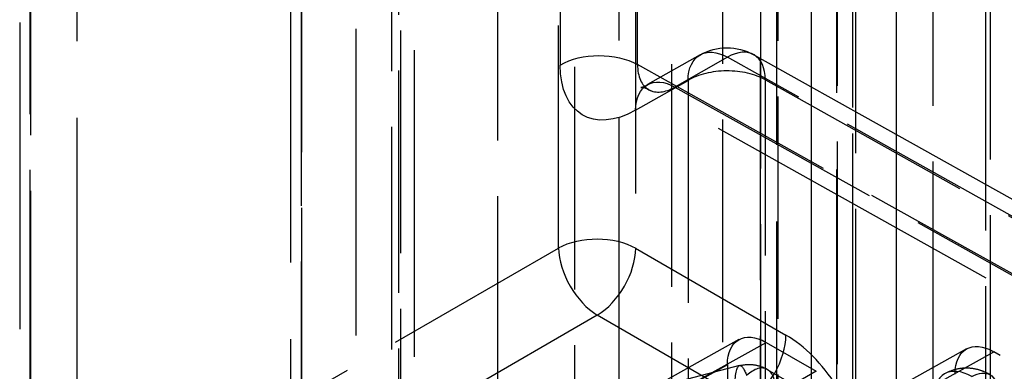
# Model space of a CAD drawing. Units: millimetres. Extents: x 63 to 4291, y 73 to 3057.
# Drawn here: x 3764 to 3791, y 1052 to 1061 of the extents above; entities that cross this region are included whole.
import ezdxf

# ---------------------------------------------------------------- set-up
doc = ezdxf.new("R2010")
doc.units = ezdxf.units.MM
doc.header["$LTSCALE"] = 2
doc.linetypes.add('Dashed', pattern=[5.7, 4.56, -1.14])
for name, color, linetype in [('Hidden (ISO)', 7, 'Dashed'), ('Hidden Narrow (ISO)', 7, 'Dashed'), ('Visible Narrow (ISO)', 7, 'Continuous')]:
    doc.layers.add(name, color=color, linetype=linetype)

msp = doc.modelspace()

# ---------------------------------------------------------------- linework, layer by layer
at = {"layer": 'Hidden (ISO)', "ltscale": 0.921053}
for p, q in [((3764.285, 1323.817), (3764.285, 715.501)), ((3765.856, 714.31), (3765.856, 1322.714)), ((3780.709, 1310.725), (3780.709, 698.367)), ((3785.038, 1307.868), (3785.038, 695.51)), ((3773.497, 1302.648), (3773.497, 698.114)), ((3771.72, 697.747), (3771.72, 1300.485)), ((3775.112, 695.164), (3775.112, 1297.902)), ((3786.691, 1027.893), (3786.691, 1257.002)), ((3782.94, 1060.431), (3781.501, 1059.615)), ((3784.411, 1060.436), (3793.027, 1055.629)), ((3799.951, 1049.204), (3781.535, 1059.478)), ((3784.006, 1052.636), (3768.305, 1043.885)), ((3784.749, 1052.558), (3786.12, 1051.766)), ((3790.246, 1052.38), (3787.385, 1050.786)), ((3800.262, 1046.949), (3790.99, 1052.302)), ((3784.02, 1051.921), (3782.25, 1051.457)), ((3783.688, 1051.945), (3783.688, 1005.313)), ((3784.783, 1051.818), (3785.492, 1051.409))]:
    msp.add_line(p, q, dxfattribs=at)
at = {"layer": 'Hidden (ISO)', "ltscale": 0.921053, "extrusion": (0, 0, -1)}
msp.add_arc((-3783.68, 1059.126), 1.5, 60.4425, 119.1568, dxfattribs=at)
at = {"layer": 'Hidden (ISO)', "ltscale": 1.20842e-05}
msp.add_ellipse((3782.278, 1060.781), major_axis=(0.749, 1.3), ratio=0.567495, start_param=3.149464, end_param=3.149658, dxfattribs=at)
at = {"layer": 'Hidden (ISO)', "ltscale": 0.921053, "extrusion": (0, 0, -1)}
for centre in [(3784.749, 1051.333), (3790.99, 1051.078)]:
    msp.add_ellipse(centre, major_axis=(-0.75, 1.299), ratio=0.577306, start_param=5.497825, end_param=7.068545, dxfattribs=at)
at = {"layer": 'Hidden (ISO)', "ltscale": 1.12268e-05, "extrusion": (0, 0, -1)}
msp.add_ellipse((3784.207, 1050.419), major_axis=(0.18, -1.503), ratio=0.173477, start_param=3.117113, end_param=3.117692, dxfattribs=at)
at = {"layer": 'Hidden (ISO)', "ltscale": 2.7548e-05}
msp.add_ellipse((3784.207, 1050.419), major_axis=(-0.534, -1.419), ratio=0.431901, start_param=3.069863, end_param=3.070432, dxfattribs=at)
at = {"layer": 'Hidden (ISO)', "ltscale": 0.921053}
for points, knots in [([(3781.535, 1059.479), (3781.466, 1059.517), (3781.39, 1059.535), (3781.328, 1059.539), (3781.316, 1059.537), (3781.316, 1059.537), (3781.317, 1059.537), (3781.323, 1059.538), (3781.336, 1059.541), (3781.389, 1059.559), (3781.44, 1059.58), (3781.501, 1059.615)], [0, 0, 0, 0, 0.0675791, 0.0675791, 0.1004796, 0.1004796, 0.1086096, 0.1086096, 0.1347069, 0.1347069, 0.175663, 0.175663, 0.175663, 0.175663]), ([(3784.02, 1051.921), (3784.126, 1051.948), (3784.238, 1051.959), (3784.454, 1051.944), (3784.561, 1051.919), (3784.703, 1051.861), (3784.744, 1051.841), (3784.783, 1051.818)], [0, 0, 0, 0, 0.03288084, 0.03288084, 0.06524172, 0.06524172, 0.07897246, 0.07897246, 0.07897246, 0.07897246]), ([(3790.893, 1051.671), (3790.835, 1051.704), (3790.773, 1051.735), (3790.637, 1051.789), (3790.562, 1051.812), (3790.401, 1051.844), (3790.314, 1051.854), (3790.129, 1051.852), (3790.031, 1051.84), (3789.834, 1051.788), (3789.735, 1051.748), (3789.643, 1051.695)], [1.5707963, 1.5707963, 1.5707963, 1.5707963, 1.727876, 1.727876, 1.8849556, 1.8849556, 2.0420352, 2.0420352, 2.1991149, 2.1991149, 2.3561945, 2.3561945, 2.3561945, 2.3561945])]:
    msp.add_open_spline(points, degree=3, knots=knots, dxfattribs=at)
at = {"layer": 'Hidden Narrow (ISO)', "ltscale": 0.668421}
for p, q in [((3789.331, 700.892), (3789.331, 1338.554)), ((3787.2, 1338.151), (3787.2, 701.305)), ((3764.571, 715.905), (3764.571, 1324.221)), ((3764.578, 1323.408), (3764.578, 715.093)), ((3784.598, 696.122), (3784.598, 1308.48)), ((3784.599, 1307.256), (3784.599, 694.897)), ((3772.013, 698.155), (3772.013, 1300.893)), ((3777.387, 1300.403), (3777.387, 695.869)), ((3779.508, 695.87), (3779.508, 1300.404)), ((3772.007, 1300.08), (3772.007, 697.342)), ((3774.682, 695.771), (3774.682, 1298.509)), ((3774.49, 694.223), (3774.49, 1297.396)), ((3774.723, 1297.32), (3774.723, 694.582)), ((3787.13, 1028.506), (3787.13, 1257.615)), ((3787.121, 1256.395), (3787.121, 1027.286)), ((3790.778, 1025.138), (3790.778, 1254.247)), ((3790.894, 1254.165), (3790.894, 1025.057)), ((3782.159, 1212.572), (3782.159, 1044.942)), ((3783.567, 1044.946), (3783.567, 1212.575)), ((3786.707, 1044.339), (3786.707, 1211.909)), ((3785.067, 1211.695), (3785.067, 1044.125)), ((3779.106, 1195.53), (3779.106, 1060.153)), ((3781.227, 1060.164), (3781.227, 1195.54)), ((3779.061, 1055.142), (3779.061, 1192.278)), ((3781.173, 1192.273), (3781.173, 1055.137)), ((3799.631, 1049.896), (3781.227, 1060.164)), ((3783.689, 1060.367), (3782.251, 1059.551)), ((3792.306, 1055.56), (3783.689, 1060.367)), ((3781.171, 1058.917), (3782.61, 1059.733)), ((3782.61, 1059.733), (3782.61, 1001.59)), ((3784.731, 1059.744), (3793.348, 1054.937)), ((3784.731, 1001.6), (3784.731, 1059.744)), ((3782.251, 1059.551), (3800.673, 1049.274)), ((3767.99, 1048.75), (3779.061, 1055.142)), ((3781.173, 1055.137), (3785.293, 1052.759)), ((3780.122, 1053.305), (3769.051, 1046.913)), ((3784.241, 1050.927), (3780.122, 1053.305)), ((3769.051, 1043.808), (3784.749, 1052.558)), ((3788.13, 1050.709), (3790.99, 1052.302)), ((3783.688, 1051.945), (3767.99, 1043.196)), ((3786.12, 1051.766), (3770.693, 1042.86))]:
    msp.add_line(p, q, dxfattribs=at)
at = {"layer": 'Hidden Narrow (ISO)', "ltscale": 0.668421, "extrusion": (0, 0, -1)}
for centre, major_axis, ratio, start_param, end_param in [((3783.68, 1059.126), (-0.74, 1.305), 0.592395, 5.493193, 7.055718), ((3780.175, 1059.546), (1.5, 0), 0.57735, 3.918264, 5.48906), ((3781.208, 1061.388), (-1.48, -2.609), 0.57229, 5.519672, 7.072943), ((3782.241, 1058.31), (-0.74, 1.305), 0.592395, 5.493193, 7.055718), ((3780.113, 1054.525), (1.5, 0), 0.57735, 3.935717, 5.497787), ((3784.207, 1050.419), (0.18, -1.503), 0.173477, 2.212795, 3.117113), ((3784.207, 1050.419), (0.18, -1.503), 0.173477, 3.117692, 3.774864), ((3790.393, 1050.805), (0.5, 0.866), 0.57735, 5.497787, 7.068583)]:
    msp.add_ellipse(centre, major_axis=major_axis, ratio=ratio, start_param=start_param, end_param=end_param, dxfattribs=at)
at = {"layer": 'Hidden Narrow (ISO)', "ltscale": 0.668421}
for centre, major_axis, ratio, start_param, end_param in [((3783.68, 1059.126), (0.731, 1.31), 0.577046, 5.489328, 7.042599), ((3782.278, 1060.781), (0.749, 1.3), 0.567495, 2.355801, 3.149464), ((3783.68, 1059.126), (-1.5, 0), 0.57735, 3.935717, 5.506514), ((3782.278, 1060.781), (0.749, 1.3), 0.567495, 3.149658, 3.909072), ((3780.113, 1054.525), (0.75, -1.299), 0.56723, 3.927029, 5.497749), ((3780.113, 1054.525), (0.75, 1.299), 0.57735, 3.935717, 5.497787), ((3784.232, 1052.146), (0.75, 1.299), 0.57735, 3.935717, 5.497787), ((3785.293, 1050.309), (1.5, -2.598), 0.577394, 1.643059, 2.356156), ((3784.207, 1050.419), (-0.534, -1.419), 0.431901, 3.070432, 3.847103), ((3784.207, 1050.419), (-0.534, -1.419), 0.431901, 2.285033, 3.069863), ((3790.393, 1050.396), (-0.75, 1.299), 0.57735, 5.497787, 7.068583)]:
    msp.add_ellipse(centre, major_axis=major_axis, ratio=ratio, start_param=start_param, end_param=end_param, dxfattribs=at)
at = {"layer": 'Visible Narrow (ISO)'}
for p, q in [((3788.314, 1320.629), (3788.314, 683.253)), ((3785.994, 681.159), (3785.994, 1318.522))]:
    msp.add_line(p, q, dxfattribs=at)

doc.saveas('drawing.dxf')
